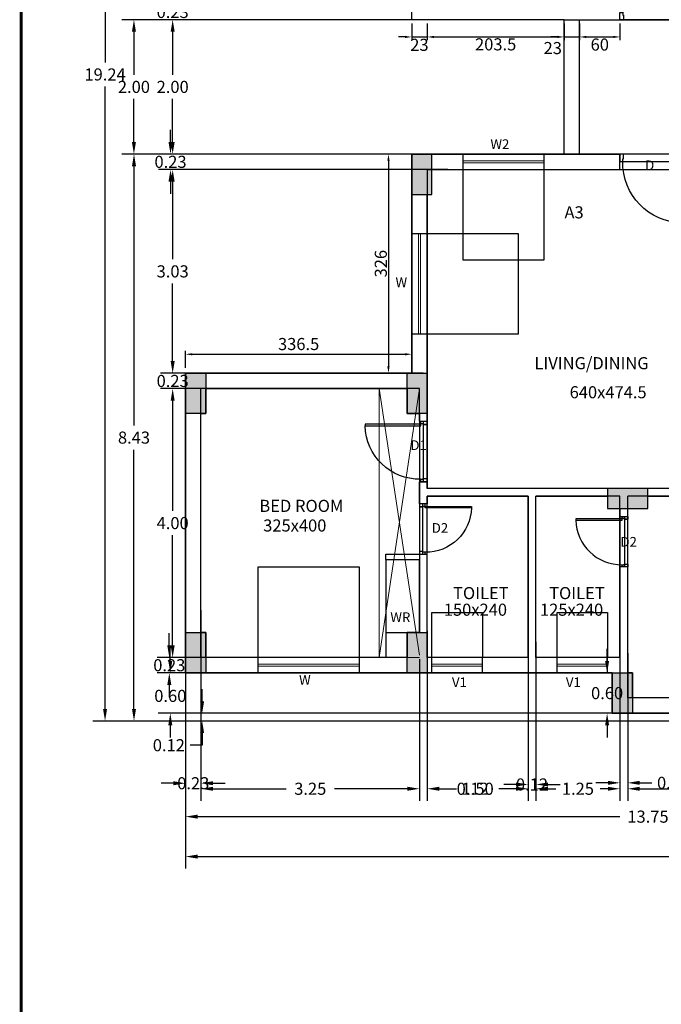
# Model space of a CAD drawing. Units: metres. Extents: x 21 to 365, y 17 to 509.
# Drawn here: x 48 to 57, y 112 to 127 of the extents above; entities that cross this region are included whole.
import ezdxf

# ---------------------------------------------------------------- set-up
doc = ezdxf.new("R2010")
doc.units = ezdxf.units.M
doc.header["$LTSCALE"] = 400
doc.header["$MEASUREMENT"] = 0
doc.header["$PDMODE"] = 1
doc.header["$PDSIZE"] = -5
doc.linetypes.add('HIDDEN', pattern=[0.375, 0.25, -0.125])
for name, color, linetype, lineweight in [('A-WIN', 4, 'Continuous', 5), ('LOFT', 253, 'HIDDEN', 20), ('win', 5, 'Continuous', 20)]:
    doc.layers.add(name, color=color, linetype=linetype, lineweight=lineweight)
for name, color, linetype in [('COL', 2, 'Continuous'), ('DOOR', 101, 'Continuous'), ('FLOOR01', 7, 'Continuous'), ('TEXT', 7, 'Continuous'), ('WALL', 7, 'Continuous')]:
    doc.layers.add(name, color=color, linetype=linetype)
doc.styles.add('D', font='TAHOMA.TTF', dxfattribs={"height": 500})
doc.dimstyles.get("Standard").update_dxf_attribs({"dimtxt": 0.18, "dimasz": 0.18, "dimexe": 0.18, "dimexo": 0.0625, "dimgap": 0.09, "dimtad": 0, "dimtih": 1, "dimtoh": 1, "dimzin": 0, "dimdsep": 46, "dimtxsty": 'Standard', "dimcen": 0.09, "dimadec": 0, "dimazin": 0, "dimtfac": 1, "dimtofl": 0, "dimtmove": 0, "dimatfit": 3, "dimfxl": 0, "dimtolj": 1, "dimtzin": 0, "dimarcsym": 0})

# ---------------------------------------------------------------- blocks, each defined once
blk = doc.blocks.new('D-1.0X2.1')
at = {"layer": 'DOOR'}
for p, q in [((48, 1027), (75, 1027)), ((48, 109), (48, 1027)), ((75, 1027), (75, 109)), ((0, 109), (0, 0)), ((41, 109), (0, 109)), ((41, 68), (41, 109)), ((55, 68), (41, 68)), ((75, 109), (48, 109)), ((55, 68), (55, 0)), ((55, 68), (55, 0)), ((55, 0), (55, 68)), ((945, 68), (945, 0)), ((945, 68), (945, 0)), ((959, 68), (945, 68)), ((945, 68), (945, 0)), ((1000, 109), (959, 109)), ((959, 109), (959, 68)), ((1000, 0), (1000, 109)), ((0, 0), (55, 0)), ((55, 0), (944, 0)), ((945, 0), (1000, 0))]:
    blk.add_line(p, q, dxfattribs=at)
at = {"layer": 'DOOR', "linetype": 'HIDDEN', "ltscale": 100, "extrusion": (0, 0, -1)}
blk.add_ellipse((55, 124), major_axis=(-828, 363), ratio=0.998432, start_param=1.179946, end_param=2.744429, dxfattribs=at)
at = {"layer": 'DOOR', "extrusion": (0, 0, -1)}
blk.add_ellipse((44, 111), major_axis=(-2.45, 2.45), ratio=1, start_param=0.785398, end_param=7.068583, dxfattribs=at)
blk = doc.blocks.new('A$C2DDE7267')
at = {"layer": 'COL'}
blk.add_hatch(color=1, dxfattribs=at).paths.add_polyline_path([(0, 0.3), (0, 0), (0.6, 0), (0.6, 0.3)])
for p, q in [((0, 0.3), (0, 0)), ((0.6, 0.3), (0, 0.3)), ((0.6, 0), (0.6, 0.3)), ((0, 0), (0.6, 0))]:
    blk.add_line(p, q, dxfattribs=at)
blk = doc.blocks.new('*D484')
at = {"layer": 'DEFPOINTS', "color": 0, "lineweight": 30, "transparency": 16777216}
for p in [(54.225, 126.896), (50.029, 126.666), (54.283, 126.666)]:
    blk.add_point(p, dxfattribs=at)
at = {"layer": 'TEXT', "color": 0, "lineweight": -2, "transparency": 16777216}
for p, q in [((50.029, 127.076), (50.029, 127.256)), ((54.163, 126.896), (49.849, 126.896)), ((54.22, 126.666), (49.849, 126.666)), ((50.029, 126.486), (50.029, 126.306))]:
    blk.add_line(p, q, dxfattribs=at)
at = {"layer": 'TEXT', "color": 0, "lineweight": 30, "transparency": 16777216}
for points in [[(49.999, 127.076), (50.059, 127.076), (50.029, 126.896)], [(49.999, 126.486), (50.059, 126.486), (50.029, 126.666)]]:
    blk.add_solid(points, dxfattribs=at)
at = {"layer": 'TEXT', "color": 0, "lineweight": -2, "transparency": 16777216, "insert": (50.029, 126.781), "char_height": 0.18, "attachment_point": 5}
blk.add_mtext('\\A1;0.23', dxfattribs=at)
blk = doc.blocks.new('*D485')
at = {"layer": 'DEFPOINTS', "color": 0, "lineweight": 30, "transparency": 16777216}
for p in [(54.067, 126.666), (50.029, 124.666), (54.304, 124.666)]:
    blk.add_point(p, dxfattribs=at)
at = {"layer": 'TEXT', "color": 0, "lineweight": -2, "transparency": 16777216}
for p, q in [((54.005, 126.666), (49.849, 126.666)), ((50.029, 126.486), (50.029, 125.846)), ((50.029, 124.846), (50.029, 125.486)), ((54.241, 124.666), (49.849, 124.666))]:
    blk.add_line(p, q, dxfattribs=at)
at = {"layer": 'TEXT', "color": 0, "lineweight": 30, "transparency": 16777216}
for points in [[(49.999, 126.486), (50.059, 126.486), (50.029, 126.666)], [(49.999, 124.846), (50.059, 124.846), (50.029, 124.666)]]:
    blk.add_solid(points, dxfattribs=at)
at = {"layer": 'TEXT', "color": 0, "lineweight": -2, "transparency": 16777216, "insert": (50.029, 125.666), "char_height": 0.18, "attachment_point": 5}
blk.add_mtext('\\A1;2.00', dxfattribs=at)
blk = doc.blocks.new('*D486')
at = {"layer": 'DEFPOINTS', "color": 0, "lineweight": 30, "transparency": 16777216}
for p in [(54.304, 124.666), (49.997, 124.436), (54.186, 124.436)]:
    blk.add_point(p, dxfattribs=at)
at = {"layer": 'TEXT', "color": 0, "lineweight": -2, "transparency": 16777216}
for p, q in [((49.997, 124.846), (49.997, 125.026)), ((54.241, 124.666), (49.817, 124.666)), ((54.123, 124.436), (49.817, 124.436)), ((49.997, 124.256), (49.997, 124.076))]:
    blk.add_line(p, q, dxfattribs=at)
at = {"layer": 'TEXT', "color": 0, "lineweight": 30, "transparency": 16777216}
for points in [[(49.967, 124.846), (50.027, 124.846), (49.997, 124.666)], [(49.967, 124.256), (50.027, 124.256), (49.997, 124.436)]]:
    blk.add_solid(points, dxfattribs=at)
at = {"layer": 'TEXT', "color": 0, "lineweight": -2, "transparency": 16777216, "insert": (49.997, 124.551), "char_height": 0.18, "attachment_point": 5}
blk.add_mtext('\\A1;0.23', dxfattribs=at)
blk = doc.blocks.new('*D488')
at = {"layer": 'DEFPOINTS', "color": 0, "lineweight": 30, "transparency": 16777216}
for p in [(54.283, 126.666), (49.453, 124.666), (54.304, 124.666)]:
    blk.add_point(p, dxfattribs=at)
at = {"layer": 'TEXT', "color": 0, "lineweight": -2, "transparency": 16777216}
for p, q in [((54.22, 126.666), (49.273, 126.666)), ((49.453, 126.486), (49.453, 125.846)), ((49.453, 124.846), (49.453, 125.486)), ((54.241, 124.666), (49.273, 124.666))]:
    blk.add_line(p, q, dxfattribs=at)
at = {"layer": 'TEXT', "color": 0, "lineweight": 30, "transparency": 16777216}
for points in [[(49.423, 126.486), (49.483, 126.486), (49.453, 126.666)], [(49.423, 124.846), (49.483, 124.846), (49.453, 124.666)]]:
    blk.add_solid(points, dxfattribs=at)
at = {"layer": 'TEXT', "color": 0, "lineweight": -2, "transparency": 16777216, "insert": (49.453, 125.666), "char_height": 0.18, "attachment_point": 5}
blk.add_mtext('\\A1;2.00', dxfattribs=at)
blk = doc.blocks.new('*D489')
at = {"layer": 'DEFPOINTS', "color": 0, "lineweight": 30, "transparency": 16777216}
for p in [(54.304, 124.666), (49.454, 116.231), (60.215, 116.231)]:
    blk.add_point(p, dxfattribs=at)
at = {"layer": 'TEXT', "color": 0, "lineweight": -2, "transparency": 16777216}
for p, q in [((54.241, 124.666), (49.274, 124.666)), ((49.454, 124.486), (49.454, 120.628)), ((49.454, 116.411), (49.454, 120.268)), ((60.152, 116.231), (49.274, 116.231))]:
    blk.add_line(p, q, dxfattribs=at)
at = {"layer": 'TEXT', "color": 0, "lineweight": 30, "transparency": 16777216}
for points in [[(49.424, 124.486), (49.484, 124.486), (49.454, 124.666)], [(49.424, 116.411), (49.484, 116.411), (49.454, 116.231)]]:
    blk.add_solid(points, dxfattribs=at)
at = {"layer": 'TEXT', "color": 0, "lineweight": -2, "transparency": 16777216, "insert": (49.454, 120.448), "char_height": 0.18, "attachment_point": 5}
blk.add_mtext('\\A1;8.43', dxfattribs=at)
blk = doc.blocks.new('*D490')
at = {"layer": 'DEFPOINTS', "color": 0, "lineweight": 30, "transparency": 16777216}
for p in [(49.024, 135.471), (53.244, 135.471), (60.215, 116.231)]:
    blk.add_point(p, dxfattribs=at)
at = {"layer": 'TEXT', "color": 0, "lineweight": -2, "transparency": 16777216}
for p, q in [((53.182, 135.471), (48.844, 135.471)), ((49.024, 135.291), (49.024, 126.031)), ((49.024, 116.411), (49.024, 125.671)), ((60.152, 116.231), (48.844, 116.231))]:
    blk.add_line(p, q, dxfattribs=at)
at = {"layer": 'TEXT', "color": 0, "lineweight": 30, "transparency": 16777216}
for points in [[(48.994, 135.291), (49.054, 135.291), (49.024, 135.471)], [(48.994, 116.411), (49.054, 116.411), (49.024, 116.231)]]:
    blk.add_solid(points, dxfattribs=at)
at = {"layer": 'TEXT', "color": 0, "lineweight": -2, "transparency": 16777216, "insert": (49.024, 125.851), "char_height": 0.18, "attachment_point": 5}
blk.add_mtext('\\A1;19.24', dxfattribs=at)
blk = doc.blocks.new('D2-0.75 X 2.1')
at = {"layer": 'DOOR'}
for p, q in [((36, 771), (56, 771)), ((36, 82), (36, 771)), ((56, 771), (56, 82)), ((0, 82), (0, 0)), ((31, 82), (0, 82)), ((0, 0), (41, 0)), ((31, 51), (31, 82)), ((41, 51), (31, 51)), ((56, 82), (36, 82)), ((41, 51), (41, 0)), ((41, 51), (41, 0)), ((41, 0), (41, 51)), ((709, 51), (709, 0)), ((709, 51), (709, 0)), ((719, 51), (709, 51)), ((709, 51), (709, 0)), ((709, 0), (750, 0)), ((750, 82), (719, 82)), ((719, 82), (719, 51)), ((750, 0), (750, 82))]:
    blk.add_line(p, q, dxfattribs=at)
at = {"layer": 'DOOR', "linetype": 'HIDDEN', "ltscale": 100, "extrusion": (0, 0, -1)}
blk.add_ellipse((42, 93), major_axis=(-621, 272), ratio=0.999533, start_param=1.179558, end_param=2.744834, dxfattribs=at)
at = {"layer": 'DOOR', "extrusion": (0, 0, -1)}
blk.add_ellipse((33, 83), major_axis=(-1.84, 1.84), ratio=1, start_param=0.785398, end_param=7.068583, dxfattribs=at)
blk = doc.blocks.new('A$C52B73FA0')
at = {"layer": 'COL'}
blk.add_hatch(color=1, dxfattribs=at).paths.add_polyline_path([(0, 300), (0, 0), (600, 0), (600, 300)])
blk.add_lwpolyline([(0, 300), (600, 300), (600, 0), (0, 0)], close=True, dxfattribs=at)
blk = doc.blocks.new('*D962')
at = {"layer": 'DEFPOINTS', "color": 0, "lineweight": 30, "transparency": 16777216}
for p in [(53.815, 124.436), (50.029, 121.406), (53.815, 121.406)]:
    blk.add_point(p, dxfattribs=at)
at = {"layer": 'TEXT', "color": 0, "lineweight": -2, "transparency": 16777216}
for p, q in [((53.752, 124.436), (49.849, 124.436)), ((50.029, 124.256), (50.029, 123.101)), ((50.029, 121.586), (50.029, 122.741)), ((53.752, 121.406), (49.849, 121.406))]:
    blk.add_line(p, q, dxfattribs=at)
at = {"layer": 'TEXT', "color": 0, "lineweight": 30, "transparency": 16777216}
for points in [[(49.999, 124.256), (50.059, 124.256), (50.029, 124.436)], [(49.999, 121.586), (50.059, 121.586), (50.029, 121.406)]]:
    blk.add_solid(points, dxfattribs=at)
at = {"layer": 'TEXT', "color": 0, "lineweight": -2, "transparency": 16777216, "insert": (50.029, 122.921), "char_height": 0.18, "attachment_point": 5}
blk.add_mtext('\\A1;3.03', dxfattribs=at)
blk = doc.blocks.new('*D566')
at = {"layer": 'DEFPOINTS', "color": 0, "lineweight": 30, "transparency": 16777216}
for p in [(50.029, 121.406), (50.615, 121.406), (50.615, 121.176)]:
    blk.add_point(p, dxfattribs=at)
at = {"layer": 'TEXT', "color": 0, "lineweight": -2, "transparency": 16777216}
for p, q in [((50.029, 121.586), (50.029, 121.766)), ((50.552, 121.406), (49.849, 121.406)), ((50.552, 121.176), (49.849, 121.176)), ((50.029, 120.996), (50.029, 120.816))]:
    blk.add_line(p, q, dxfattribs=at)
at = {"layer": 'TEXT', "color": 0, "lineweight": 30, "transparency": 16777216}
for points in [[(49.999, 121.586), (50.059, 121.586), (50.029, 121.406)], [(49.999, 120.996), (50.059, 120.996), (50.029, 121.176)]]:
    blk.add_solid(points, dxfattribs=at)
at = {"layer": 'TEXT', "color": 0, "lineweight": -2, "transparency": 16777216, "insert": (50.029, 121.291), "char_height": 0.18, "attachment_point": 5}
blk.add_mtext('\\A1;0.23', dxfattribs=at)
blk = doc.blocks.new('*D963')
at = {"layer": 'DEFPOINTS', "color": 0, "lineweight": 30, "transparency": 16777216}
for p in [(50.71, 121.176), (50.029, 117.176), (50.71, 117.176)]:
    blk.add_point(p, dxfattribs=at)
at = {"layer": 'TEXT', "color": 0, "lineweight": -2, "transparency": 16777216}
for p, q in [((50.648, 121.176), (49.849, 121.176)), ((50.029, 120.996), (50.029, 119.356)), ((50.029, 117.356), (50.029, 118.996)), ((50.648, 117.176), (49.849, 117.176))]:
    blk.add_line(p, q, dxfattribs=at)
at = {"layer": 'TEXT', "color": 0, "lineweight": 30, "transparency": 16777216}
for points in [[(49.999, 120.996), (50.059, 120.996), (50.029, 121.176)], [(49.999, 117.356), (50.059, 117.356), (50.029, 117.176)]]:
    blk.add_solid(points, dxfattribs=at)
at = {"layer": 'TEXT', "color": 0, "lineweight": -2, "transparency": 16777216, "insert": (50.029, 119.176), "char_height": 0.18, "attachment_point": 5}
blk.add_mtext('\\A1;4.00', dxfattribs=at)
blk = doc.blocks.new('*D964')
at = {"layer": 'DEFPOINTS', "color": 0, "lineweight": 30, "transparency": 16777216}
for p in [(50.574, 117.176), (49.979, 116.946), (50.574, 116.946)]:
    blk.add_point(p, dxfattribs=at)
at = {"layer": 'TEXT', "color": 0, "lineweight": -2, "transparency": 16777216}
for p, q in [((49.979, 117.356), (49.979, 117.536)), ((50.512, 117.176), (49.799, 117.176)), ((50.512, 116.946), (49.799, 116.946)), ((49.979, 116.766), (49.979, 116.586))]:
    blk.add_line(p, q, dxfattribs=at)
at = {"layer": 'TEXT', "color": 0, "lineweight": 30, "transparency": 16777216}
for points in [[(49.949, 117.356), (50.009, 117.356), (49.979, 117.176)], [(49.949, 116.766), (50.009, 116.766), (49.979, 116.946)]]:
    blk.add_solid(points, dxfattribs=at)
at = {"layer": 'TEXT', "color": 0, "lineweight": -2, "transparency": 16777216, "insert": (49.979, 117.061), "char_height": 0.18, "attachment_point": 5}
blk.add_mtext('\\A1;0.23', dxfattribs=at)
blk = doc.blocks.new('*D966')
at = {"layer": 'DEFPOINTS', "color": 0, "lineweight": 30, "transparency": 16777216}
for p in [(56.795, 117.01), (60.33, 117.01), (56.795, 115.223)]:
    blk.add_point(p, dxfattribs=at)
at = {"layer": 'TEXT', "color": 0, "lineweight": -2, "transparency": 16777216}
for p, q in [((56.795, 116.948), (56.795, 115.043)), ((60.33, 116.948), (60.33, 115.043)), ((56.975, 115.223), (58.202, 115.223)), ((60.15, 115.223), (58.922, 115.223))]:
    blk.add_line(p, q, dxfattribs=at)
at = {"layer": 'TEXT', "color": 0, "lineweight": 30, "transparency": 16777216}
for points in [[(56.975, 115.253), (56.975, 115.193), (56.795, 115.223)], [(60.15, 115.253), (60.15, 115.193), (60.33, 115.223)]]:
    blk.add_solid(points, dxfattribs=at)
at = {"layer": 'TEXT', "color": 0, "lineweight": -2, "transparency": 16777216, "insert": (58.562, 115.223), "char_height": 0.18, "attachment_point": 5}
blk.add_mtext('\\A1;3.54', dxfattribs=at)
blk = doc.blocks.new('*D967')
at = {"layer": 'DEFPOINTS', "color": 0, "lineweight": 30, "transparency": 16777216}
for p in [(55.43, 117.472), (56.68, 117.472), (56.68, 115.223)]:
    blk.add_point(p, dxfattribs=at)
at = {"layer": 'TEXT', "color": 0, "lineweight": -2, "transparency": 16777216}
for p, q in [((55.43, 117.41), (55.43, 115.043)), ((56.68, 117.41), (56.68, 115.043)), ((55.61, 115.223), (55.725, 115.223)), ((56.5, 115.223), (56.385, 115.223))]:
    blk.add_line(p, q, dxfattribs=at)
at = {"layer": 'TEXT', "color": 0, "lineweight": 30, "transparency": 16777216}
for points in [[(55.61, 115.253), (55.61, 115.193), (55.43, 115.223)], [(56.5, 115.253), (56.5, 115.193), (56.68, 115.223)]]:
    blk.add_solid(points, dxfattribs=at)
at = {"layer": 'TEXT', "color": 0, "lineweight": -2, "transparency": 16777216, "insert": (56.055, 115.223), "char_height": 0.18, "attachment_point": 5}
blk.add_mtext('\\A1;1.25', dxfattribs=at)
blk = doc.blocks.new('*D968')
at = {"layer": 'DEFPOINTS', "color": 0, "lineweight": 30, "transparency": 16777216}
for p in [(56.68, 117.3), (56.795, 117.3), (56.795, 115.311)]:
    blk.add_point(p, dxfattribs=at)
at = {"layer": 'TEXT', "color": 0, "lineweight": -2, "transparency": 16777216}
for p, q in [((56.68, 117.238), (56.68, 115.131)), ((56.795, 117.238), (56.795, 115.131)), ((56.5, 115.311), (56.32, 115.311)), ((56.975, 115.311), (57.155, 115.311))]:
    blk.add_line(p, q, dxfattribs=at)
at = {"layer": 'TEXT', "color": 0, "lineweight": 30, "transparency": 16777216}
for points in [[(56.5, 115.341), (56.5, 115.281), (56.68, 115.311)], [(56.975, 115.341), (56.975, 115.281), (56.795, 115.311)]]:
    blk.add_solid(points, dxfattribs=at)
at = {"layer": 'TEXT', "color": 0, "lineweight": -2, "transparency": 16777216, "insert": (57.47, 115.311), "char_height": 0.18, "attachment_point": 5}
blk.add_mtext('\\A1;0.12', dxfattribs=at)
blk = doc.blocks.new('*D969')
at = {"layer": 'DEFPOINTS', "color": 0, "lineweight": 30, "transparency": 16777216}
for p in [(55.315, 117.176), (55.43, 117.176), (55.315, 115.287)]:
    blk.add_point(p, dxfattribs=at)
at = {"layer": 'TEXT', "color": 0, "lineweight": -2, "transparency": 16777216}
for p, q in [((55.315, 117.113), (55.315, 115.107)), ((55.43, 117.113), (55.43, 115.107)), ((55.135, 115.287), (54.955, 115.287)), ((55.61, 115.287), (55.79, 115.287))]:
    blk.add_line(p, q, dxfattribs=at)
at = {"layer": 'TEXT', "color": 0, "lineweight": 30, "transparency": 16777216}
for points in [[(55.135, 115.317), (55.135, 115.257), (55.315, 115.287)], [(55.61, 115.317), (55.61, 115.257), (55.43, 115.287)]]:
    blk.add_solid(points, dxfattribs=at)
at = {"layer": 'TEXT', "color": 0, "lineweight": -2, "transparency": 16777216, "insert": (55.372, 115.287), "char_height": 0.18, "attachment_point": 5}
blk.add_mtext('\\A1;0.12', dxfattribs=at)
blk = doc.blocks.new('*D970')
at = {"layer": 'DEFPOINTS', "color": 0, "lineweight": 30, "transparency": 16777216}
for p in [(53.815, 117.546), (55.315, 117.409), (53.815, 115.223)]:
    blk.add_point(p, dxfattribs=at)
at = {"layer": 'TEXT', "color": 0, "lineweight": -2, "transparency": 16777216}
for p, q in [((53.815, 117.483), (53.815, 115.043)), ((55.315, 117.346), (55.315, 115.043)), ((53.995, 115.223), (54.25, 115.223)), ((55.135, 115.223), (54.88, 115.223))]:
    blk.add_line(p, q, dxfattribs=at)
at = {"layer": 'TEXT', "color": 0, "lineweight": 30, "transparency": 16777216}
for points in [[(53.995, 115.253), (53.995, 115.193), (53.815, 115.223)], [(55.135, 115.253), (55.135, 115.193), (55.315, 115.223)]]:
    blk.add_solid(points, dxfattribs=at)
at = {"layer": 'TEXT', "color": 0, "lineweight": -2, "transparency": 16777216, "insert": (54.565, 115.223), "char_height": 0.18, "attachment_point": 5}
blk.add_mtext('\\A1;1.50', dxfattribs=at)
blk = doc.blocks.new('*D567')
at = {"layer": 'DEFPOINTS', "color": 0, "lineweight": 30, "transparency": 16777216}
for p in [(53.815, 117.638), (53.7, 117.198), (53.815, 115.223)]:
    blk.add_point(p, dxfattribs=at)
at = {"layer": 'TEXT', "color": 0, "lineweight": -2, "transparency": 16777216}
for p, q in [((53.815, 117.575), (53.815, 115.043)), ((53.7, 117.136), (53.7, 115.043)), ((53.52, 115.223), (53.34, 115.223)), ((53.995, 115.223), (54.175, 115.223))]:
    blk.add_line(p, q, dxfattribs=at)
at = {"layer": 'TEXT', "color": 0, "lineweight": 30, "transparency": 16777216}
for points in [[(53.52, 115.253), (53.52, 115.193), (53.7, 115.223)], [(53.995, 115.253), (53.995, 115.193), (53.815, 115.223)]]:
    blk.add_solid(points, dxfattribs=at)
at = {"layer": 'TEXT', "color": 0, "lineweight": -2, "transparency": 16777216, "insert": (54.49, 115.223), "char_height": 0.18, "attachment_point": 5}
blk.add_mtext('\\A1;0.12', dxfattribs=at)
blk = doc.blocks.new('*D568')
at = {"layer": 'DEFPOINTS', "color": 0, "lineweight": 30, "transparency": 16777216}
for p in [(50.45, 117.943), (53.7, 117.213), (50.45, 115.223)]:
    blk.add_point(p, dxfattribs=at)
at = {"layer": 'TEXT', "color": 0, "lineweight": -2, "transparency": 16777216}
for p, q in [((50.45, 117.881), (50.45, 115.043)), ((53.7, 117.151), (53.7, 115.043)), ((50.63, 115.223), (51.715, 115.223)), ((53.52, 115.223), (52.435, 115.223))]:
    blk.add_line(p, q, dxfattribs=at)
at = {"layer": 'TEXT', "color": 0, "lineweight": 30, "transparency": 16777216}
for points in [[(50.63, 115.253), (50.63, 115.193), (50.45, 115.223)], [(53.52, 115.253), (53.52, 115.193), (53.7, 115.223)]]:
    blk.add_solid(points, dxfattribs=at)
at = {"layer": 'TEXT', "color": 0, "lineweight": -2, "transparency": 16777216, "insert": (52.075, 115.223), "char_height": 0.18, "attachment_point": 5}
blk.add_mtext('\\A1;3.25', dxfattribs=at)
blk = doc.blocks.new('*D971')
at = {"layer": 'DEFPOINTS', "color": 0, "lineweight": 30, "transparency": 16777216}
for p in [(50.22, 117.696), (50.45, 117.696), (50.45, 115.305)]:
    blk.add_point(p, dxfattribs=at)
at = {"layer": 'TEXT', "color": 0, "lineweight": -2, "transparency": 16777216}
for p, q in [((50.22, 117.633), (50.22, 115.125)), ((50.45, 117.633), (50.45, 115.125)), ((50.04, 115.305), (49.86, 115.305)), ((50.63, 115.305), (50.81, 115.305))]:
    blk.add_line(p, q, dxfattribs=at)
at = {"layer": 'TEXT', "color": 0, "lineweight": 30, "transparency": 16777216}
for points in [[(50.04, 115.335), (50.04, 115.275), (50.22, 115.305)], [(50.63, 115.335), (50.63, 115.275), (50.45, 115.305)]]:
    blk.add_solid(points, dxfattribs=at)
at = {"layer": 'TEXT', "color": 0, "lineweight": -2, "transparency": 16777216, "insert": (50.335, 115.305), "char_height": 0.18, "attachment_point": 5}
blk.add_mtext('\\A1;0.23', dxfattribs=at)
blk = doc.blocks.new('D1- 0.9 X 2.1')
at = {"layer": 'DOOR'}
for p, q in [((37, 61), (37, 98)), ((49, 61), (37, 61)), ((49, 61), (49, 0)), ((49, 61), (49, 0)), ((49, 0), (851, 0)), ((851, 61), (851, 0)), ((851, 61), (851, 0))]:
    blk.add_line(p, q, dxfattribs=at)
blk.add_lwpolyline([(68, 925), (68, 98), (43, 98), (43, 925)], close=True, dxfattribs=at)
for points in [[(37, 98), (0, 98), (0, 0), (49, 0), (49, 61)], [(851, 61), (851, 0), (900, 0), (900, 98), (863, 98)], [(863, 98), (863, 61), (851, 61)]]:
    blk.add_lwpolyline(points, dxfattribs=at)
blk.add_circle((39, 100), 3.12, dxfattribs=at)
at = {"layer": 'DOOR', "linetype": 'HIDDEN', "ltscale": 100}
blk.add_arc((50, 112), 813, 359.0595, 88.7626, dxfattribs=at)
blk = doc.blocks.new('*D569')
at = {"layer": 'DEFPOINTS', "color": 0, "lineweight": 30, "transparency": 16777216}
for p in [(56.565, 116.946), (49.994, 116.346), (56.565, 116.346)]:
    blk.add_point(p, dxfattribs=at)
at = {"layer": 'TEXT', "color": 0, "lineweight": -2, "transparency": 16777216}
for p, q in [((49.994, 117.126), (49.994, 117.306)), ((56.502, 116.946), (49.814, 116.946)), ((56.502, 116.346), (49.814, 116.346)), ((49.994, 116.166), (49.994, 115.986))]:
    blk.add_line(p, q, dxfattribs=at)
at = {"layer": 'TEXT', "color": 0, "lineweight": 30, "transparency": 16777216}
for points in [[(49.964, 117.126), (50.024, 117.126), (49.994, 116.946)], [(49.964, 116.166), (50.024, 116.166), (49.994, 116.346)]]:
    blk.add_solid(points, dxfattribs=at)
at = {"layer": 'TEXT', "color": 0, "lineweight": -2, "transparency": 16777216, "insert": (49.994, 116.605), "char_height": 0.18, "attachment_point": 5}
blk.add_mtext('\\A1;0.60', dxfattribs=at)
blk = doc.blocks.new('*D575')
at = {"layer": 'DEFPOINTS', "color": 0, "lineweight": 30, "transparency": 16777216}
for p in [(50.22, 117.696), (63.975, 117.521), (50.22, 114.808)]:
    blk.add_point(p, dxfattribs=at)
at = {"layer": 'TEXT', "color": 0, "lineweight": -2, "transparency": 16777216}
for p, q in [((50.22, 117.633), (50.22, 114.628)), ((63.975, 117.458), (63.975, 114.628)), ((50.4, 114.808), (56.677, 114.808)), ((63.795, 114.808), (57.517, 114.808))]:
    blk.add_line(p, q, dxfattribs=at)
at = {"layer": 'TEXT', "color": 0, "lineweight": 30, "transparency": 16777216}
for points in [[(50.4, 114.838), (50.4, 114.778), (50.22, 114.808)], [(63.795, 114.838), (63.795, 114.778), (63.975, 114.808)]]:
    blk.add_solid(points, dxfattribs=at)
at = {"layer": 'TEXT', "color": 0, "lineweight": -2, "transparency": 16777216, "insert": (57.097, 114.808), "char_height": 0.18, "attachment_point": 5}
blk.add_mtext('\\A1;13.75', dxfattribs=at)
blk = doc.blocks.new('*D978')
at = {"layer": 'DEFPOINTS', "color": 0, "lineweight": 30, "transparency": 16777216}
for p in [(50.22, 119.404), (129.515, 119.404), (129.515, 114.214)]:
    blk.add_point(p, dxfattribs=at)
at = {"layer": 'TEXT', "color": 0, "lineweight": -2, "transparency": 16777216}
for p, q in [((50.22, 119.342), (50.22, 114.034)), ((129.515, 119.342), (129.515, 114.034)), ((50.4, 114.214), (89.432, 114.214)), ((129.335, 114.214), (90.302, 114.214))]:
    blk.add_line(p, q, dxfattribs=at)
at = {"layer": 'TEXT', "color": 0, "lineweight": 30, "transparency": 16777216}
for points in [[(50.4, 114.244), (50.4, 114.184), (50.22, 114.214)], [(129.335, 114.244), (129.335, 114.184), (129.515, 114.214)]]:
    blk.add_solid(points, dxfattribs=at)
at = {"layer": 'TEXT', "color": 0, "lineweight": -2, "transparency": 16777216, "insert": (89.867, 114.214), "char_height": 0.18, "attachment_point": 5}
blk.add_mtext('\\A1;79.30', dxfattribs=at)
blk = doc.blocks.new('*D764')
at = {"color": 0, "lineweight": -2, "transparency": 16777216}
for p, q in [((50.467, 116.526), (50.467, 116.706)), ((60.152, 116.346), (50.287, 116.346)), ((60.152, 116.231), (50.287, 116.231)), ((50.467, 116.051), (50.467, 115.871)), ((50.467, 115.871), (50.287, 115.871))]:
    blk.add_line(p, q, dxfattribs=at)
at = {"color": 0, "lineweight": 30, "transparency": 16777216}
for points in [[(50.437, 116.526), (50.497, 116.526), (50.467, 116.346)], [(50.437, 116.051), (50.497, 116.051), (50.467, 116.231)]]:
    blk.add_solid(points, dxfattribs=at)
at = {"layer": 'DEFPOINTS', "color": 0, "lineweight": 30, "transparency": 16777216}
for p in [(50.467, 116.346), (60.215, 116.346), (60.215, 116.231)]:
    blk.add_point(p, dxfattribs=at)
at = {"color": 0, "lineweight": -2, "transparency": 16777216, "insert": (49.972, 115.871), "char_height": 0.18, "attachment_point": 5}
blk.add_mtext('\\A1;0.12', dxfattribs=at)
blk = doc.blocks.new('*D767')
at = {"color": 0, "lineweight": -2, "transparency": 16777216}
for p, q in [((56.489, 117.126), (56.489, 117.306)), ((56.502, 116.946), (56.309, 116.946)), ((56.502, 116.346), (56.309, 116.346)), ((56.489, 116.166), (56.489, 115.986))]:
    blk.add_line(p, q, dxfattribs=at)
at = {"color": 0, "lineweight": 30, "transparency": 16777216}
for points in [[(56.459, 117.126), (56.519, 117.126), (56.489, 116.946)], [(56.459, 116.166), (56.519, 116.166), (56.489, 116.346)]]:
    blk.add_solid(points, dxfattribs=at)
at = {"layer": 'DEFPOINTS', "color": 0, "lineweight": 30, "transparency": 16777216}
for p in [(56.489, 116.946), (56.565, 116.946), (56.565, 116.346)]:
    blk.add_point(p, dxfattribs=at)
at = {"color": 0, "lineweight": -2, "transparency": 16777216, "insert": (56.489, 116.646), "char_height": 0.18, "attachment_point": 5}
blk.add_mtext('\\A1;0.60', dxfattribs=at)

msp = doc.modelspace()

# ---------------------------------------------------------------- linework, layer by layer
at = {"const_width": 0.0431}
msp.add_lwpolyline([(140.278, 83.687), (47.776, 83.687), (47.776, 138.691), (140.278, 138.691)], close=True, dxfattribs=at)
at = {"layer": 'A-WIN', "color": 1, "lineweight": -2}
for p, q in [((50.22, 121.488), (50.22, 121.738)), ((50.32, 121.688), (53.485, 121.688)), ((53.585, 121.488), (53.585, 121.738))]:
    msp.add_line(p, q, dxfattribs=at)
at = {"layer": 'A-WIN', "lineweight": -2}
for p, q in [((53.7, 120.691), (53.815, 120.691)), ((53.885, 117.176), (53.815, 117.176))]:
    msp.add_line(p, q, dxfattribs=at)
at = {"layer": 'A-WIN', "color": 1, "lineweight": -2}
for points in [[(50.32, 121.704), (50.32, 121.671), (50.22, 121.688)], [(53.485, 121.704), (53.485, 121.671), (53.585, 121.688)]]:
    msp.add_solid(points, dxfattribs=at)
at = {"layer": 'COL', "color": 1, "lineweight": -2}
for p, q in [((53.585, 126.609), (53.585, 126.359)), ((53.815, 126.609), (53.815, 126.359)), ((53.815, 126.609), (53.815, 126.359)), ((55.85, 126.609), (55.85, 126.359)), ((55.85, 126.609), (55.85, 126.359)), ((56.08, 126.609), (56.08, 126.359)), ((56.08, 126.609), (56.08, 126.359)), ((56.68, 126.609), (56.68, 126.359)), ((53.485, 126.409), (53.385, 126.409)), ((53.585, 126.409), (53.815, 126.409)), ((53.915, 126.409), (54.015, 126.409)), ((53.915, 126.409), (55.75, 126.409)), ((55.75, 126.409), (55.65, 126.409)), ((55.85, 126.409), (56.08, 126.409)), ((56.18, 126.409), (56.28, 126.409)), ((56.18, 126.409), (56.58, 126.409))]:
    msp.add_line(p, q, dxfattribs=at)
for points in [[(53.485, 126.426), (53.485, 126.393), (53.585, 126.409)], [(53.915, 126.426), (53.915, 126.393), (53.815, 126.409)], [(53.915, 126.426), (53.915, 126.393), (53.815, 126.409)], [(55.75, 126.426), (55.75, 126.393), (55.85, 126.409)], [(55.75, 126.426), (55.75, 126.393), (55.85, 126.409)], [(56.18, 126.426), (56.18, 126.393), (56.08, 126.409)], [(56.18, 126.426), (56.18, 126.393), (56.08, 126.409)], [(56.58, 126.426), (56.58, 126.393), (56.68, 126.409)]]:
    msp.add_solid(points, dxfattribs=at)
at = {"layer": 'DOOR'}
for p, q in [((53.815, 118.711), (53.815, 119.461)), ((56.68, 118.526), (56.68, 119.276)), ((53.2, 118.636), (53.2, 117.546))]:
    msp.add_line(p, q, dxfattribs=at)
at = {"layer": 'FLOOR01', "color": 84, "lineweight": 30}
msp.add_line((57.68, 124.551), (56.68, 124.551), dxfattribs=at)
at = {"layer": 'FLOOR01', "color": 22, "lineweight": 30}
msp.add_line((53.757, 119.791), (53.757, 120.691), dxfattribs=at)
at = {"layer": 'FLOOR01', "color": 82, "lineweight": 30}
for p, q in [((53.748, 118.711), (53.748, 119.461)), ((56.754, 118.526), (56.754, 119.276))]:
    msp.add_line(p, q, dxfattribs=at)
at = {"layer": 'FLOOR01', "color": 181, "lineweight": 30}
msp.add_lwpolyline([(60.215, 116.346), (56.565, 116.346), (56.565, 116.946), (50.22, 116.946), (50.22, 121.406), (53.585, 121.406), (53.585, 124.666), (55.85, 124.666), (55.85, 126.666), (53.585, 126.666), (53.585, 130.396), (51.97, 130.396), (51.97, 135.471), (56.43, 135.471), (56.43, 134.621), (57.7, 134.621)], dxfattribs=at)
at = {"layer": 'FLOOR01', "color": 31, "lineweight": 30}
msp.add_lwpolyline([(55.85, 126.666), (112.62, 126.666), (112.62, 124.666), (55.85, 124.666)], close=True, dxfattribs=at)
at = {"layer": 'FLOOR01', "color": 230, "lineweight": 30}
msp.add_lwpolyline([(56.68, 124.666), (55.85, 124.666), (53.585, 124.666), (53.585, 121.406), (50.22, 121.406), (50.22, 116.946), (56.565, 116.946), (56.565, 116.455), (56.565, 116.346), (60.215, 116.346), (60.215, 116.231), (63.86, 116.231), (63.86, 120.706), (63.86, 120.936), (62.359, 120.936), (62.36, 124.666)], close=True, dxfattribs=at)
at = {"layer": 'FLOOR01', "color": 23, "lineweight": 30}
for points in [[(53.885, 124.436), (57.795, 124.436), (57.795, 122.321), (60.215, 122.321), (60.215, 120.706), (60.215, 119.691), (53.815, 119.691), (53.815, 124.066), (53.885, 124.066)], [(50.52, 121.176), (53.515, 121.176), (53.515, 120.806), (53.7, 120.806), (53.7, 117.546), (53.515, 117.546), (53.515, 117.176), (50.52, 117.176), (50.52, 117.546), (50.45, 117.546), (50.45, 120.806), (50.52, 120.806)], [(57.095, 119.576), (60.215, 119.576), (60.215, 119.091), (60.33, 119.091), (60.33, 116.831), (59.83, 116.831), (59.83, 116.576), (56.865, 116.576), (56.865, 116.946), (56.795, 116.948), (56.795, 119.391), (57.095, 119.391)]]:
    msp.add_lwpolyline(points, close=True, dxfattribs=at)
at = {"layer": 'FLOOR01', "color": 103, "lineweight": 30}
for points in [[(54.35, 124.436), (55.55, 124.436), (55.55, 123.086), (54.35, 123.086)], [(53.815, 121.986), (53.815, 123.486), (55.165, 123.486), (55.165, 121.986)], [(51.302, 117.176), (51.302, 118.526), (52.802, 118.526), (52.802, 117.176)]]:
    msp.add_lwpolyline(points, close=True, dxfattribs=at)
at = {"layer": 'FLOOR01', "color": 81, "lineweight": 30}
for points in [[(53.815, 119.576), (55.315, 119.576), (55.315, 117.176), (53.815, 117.176)], [(55.43, 119.576), (56.495, 119.576), (56.495, 119.391), (56.68, 119.391), (56.68, 117.176), (55.43, 117.176)]]:
    msp.add_lwpolyline(points, close=True, dxfattribs=at)
at = {"layer": 'FLOOR01', "color": 102, "lineweight": 30}
for points in [[(54.634, 117.176), (53.885, 117.176), (53.885, 117.846), (54.634, 117.846)], [(56.494, 117.176), (55.745, 117.176), (55.745, 117.846), (56.494, 117.846)]]:
    msp.add_lwpolyline(points, close=True, dxfattribs=at)
at = {"layer": 'LOFT', "color": 1, "linetype": 'HIDDEN'}
for p, q in [((53.1, 121.176), (53.1, 117.176)), ((53.7, 121.176), (53.1, 117.176)), ((53.1, 121.176), (53.7, 117.213)), ((53.1, 121.176), (53.7, 121.176)), ((53.7, 118.636), (53.7, 120.806)), ((53.7, 117.176), (53.1, 117.176))]:
    msp.add_line(p, q, dxfattribs=at)
at = {"layer": 'TEXT', "color": 1, "lineweight": -2}
for p, q in [((53.438, 124.666), (53.188, 124.666)), ((53.238, 124.566), (53.238, 121.506)), ((53.438, 121.406), (53.188, 121.406))]:
    msp.add_line(p, q, dxfattribs=at)
for points in [[(53.221, 124.566), (53.255, 124.566), (53.238, 124.666)], [(53.221, 121.506), (53.255, 121.506), (53.238, 121.406)]]:
    msp.add_solid(points, dxfattribs=at)
at = {"layer": 'WALL', "color": 1, "lineweight": -2}
for p, q in [((55.85, 124.666), (55.85, 126.666)), ((56.08, 124.666), (56.08, 126.666))]:
    msp.add_line(p, q, dxfattribs=at)
at = {"layer": 'WALL'}
for p, q in [((53.885, 124.666), (56.68, 124.666)), ((55.55, 124.666), (55.55, 124.436)), ((53.585, 124.436), (53.585, 121.406)), ((53.815, 124.436), (56.68, 124.436)), ((53.815, 124.436), (53.815, 120.691)), ((53.585, 121.406), (50.22, 121.406)), ((50.22, 121.406), (50.22, 116.946)), ((50.45, 117.176), (50.45, 121.176)), ((53.7, 121.176), (50.45, 121.176)), ((53.815, 119.791), (53.815, 119.691)), ((59.315, 119.691), (53.815, 119.691)), ((55.315, 119.576), (53.815, 119.576)), ((53.815, 119.576), (53.815, 119.461)), ((56.68, 119.576), (55.43, 119.576)), ((59.13, 119.576), (56.795, 119.576)), ((53.815, 119.461), (53.7, 119.461)), ((53.2, 118.636), (53.2, 118.711)), ((53.2, 117.546), (53.2, 117.176)), ((53.2, 117.176), (50.45, 117.176)), ((53.885, 116.946), (53.885, 117.176)), ((54.635, 116.946), (54.635, 117.176)), ((55.315, 117.176), (54.635, 117.176)), ((56.68, 117.176), (55.43, 117.176)), ((55.745, 116.946), (55.745, 117.176)), ((56.495, 116.946), (56.495, 117.176)), ((53.885, 116.946), (50.22, 116.946)), ((56.565, 116.946), (54.635, 116.946))]:
    msp.add_line(p, q, dxfattribs=at)
at = {"layer": 'WALL', "color": 0}
for p, q in [((54.35, 124.436), (54.35, 124.666)), ((56.68, 124.436), (56.68, 124.666)), ((53.7, 120.691), (53.7, 121.176)), ((53.7, 119.461), (53.7, 119.791)), ((53.7, 119.791), (53.815, 119.791)), ((55.315, 117.176), (55.315, 119.576)), ((55.43, 117.176), (55.43, 119.576)), ((56.68, 119.276), (56.68, 119.576)), ((56.795, 119.276), (56.795, 119.576)), ((53.2, 118.711), (53.7, 118.711)), ((53.815, 117.176), (53.815, 118.711)), ((53.2, 118.636), (53.7, 118.636)), ((53.7, 117.546), (53.7, 118.636)), ((56.68, 117.176), (56.68, 118.526)), ((56.795, 116.576), (56.795, 118.526)), ((53.2, 117.546), (53.515, 117.546)), ((56.565, 116.346), (56.565, 116.946)), ((57.4, 116.576), (56.795, 116.576)), ((57.4, 116.346), (56.565, 116.346))]:
    msp.add_line(p, q, dxfattribs=at)
at = {"layer": 'WALL', "lineweight": -2}
for p, q in [((53.585, 123.486), (53.815, 123.486)), ((53.815, 121.986), (53.585, 121.986)), ((56.495, 119.391), (57.095, 119.391)), ((56.68, 119.276), (56.795, 119.276)), ((53.7, 118.711), (53.815, 118.711)), ((56.795, 118.526), (56.68, 118.526)), ((51.302, 116.946), (51.302, 117.176)), ((52.802, 117.176), (52.802, 116.946)), ((53.885, 116.946), (53.885, 117.176)), ((56.495, 116.946), (56.495, 117.176))]:
    msp.add_line(p, q, dxfattribs=at)
at = {"layer": 'win'}
for p, q in [((55.55, 124.666), (54.35, 124.666)), ((55.55, 124.566), (54.35, 124.566)), ((55.55, 124.536), (54.35, 124.536)), ((55.55, 124.436), (54.35, 124.436)), ((53.585, 123.486), (53.585, 121.986)), ((53.685, 123.486), (53.685, 121.986)), ((53.715, 123.486), (53.715, 121.986)), ((53.815, 123.486), (53.815, 121.986)), ((51.302, 117.176), (52.802, 117.176)), ((51.302, 117.076), (52.802, 117.076)), ((54.635, 117.176), (53.885, 117.176)), ((54.635, 117.076), (53.885, 117.076)), ((55.745, 117.176), (56.495, 117.176)), ((55.745, 117.076), (56.495, 117.076)), ((51.302, 117.046), (52.802, 117.046)), ((51.302, 116.946), (52.802, 116.946)), ((54.635, 117.046), (53.885, 117.046)), ((54.635, 116.946), (53.885, 116.946)), ((55.745, 117.046), (56.495, 117.046)), ((55.745, 116.946), (56.495, 116.946))]:
    msp.add_line(p, q, dxfattribs=at)

# ---------------------------------------------------------------- block references
at = {"layer": 'COL', "rotation": 90}
msp.add_blockref('A$C2DDE7267', (53.884, 124.066), dxfattribs=at)
at = {"layer": 'COL', "xscale": -1, "rotation": 270}
for p in [(50.22, 120.806), (53.515, 120.806), (50.22, 116.946), (53.515, 116.946), (56.565, 116.346)]:
    msp.add_blockref('A$C2DDE7267', p, dxfattribs=at)
at = {"layer": 'COL', "lineweight": -2, "xscale": -0.001, "yscale": 0.001, "zscale": 0.001}
msp.add_blockref('A$C52B73FA0', (57.095, 119.391), dxfattribs=at)
at = {"layer": 'DOOR', "xscale": -0.001, "yscale": 0.001, "zscale": 0.001}
msp.add_blockref('D-1.0X2.1', (57.68, 126.666), dxfattribs=at)
at = {"layer": 'DOOR', "xscale": 0.001, "yscale": 0.001, "zscale": 0.001, "rotation": 180}
msp.add_blockref('D-1.0X2.1', (57.68, 124.666), dxfattribs=at)
at = {"layer": 'DOOR', "color": 2, "yscale": 0.001, "zscale": 0.001}
for name, p, xscale, rotation in [('D1- 0.9 X 2.1', (53.815, 120.691), -0.001, 90), ('D2-0.75 X 2.1', (53.7, 119.461), 0.001, 270), ('D2-0.75 X 2.1', (56.795, 119.276), -0.001, 90)]:
    msp.add_blockref(name, p, dxfattribs=dict(at, xscale=xscale, rotation=rotation))

# ---------------------------------------------------------------- texts
at = {"layer": 'FLOOR01', "color": 230, "lineweight": 30, "style": 'D'}
msp.add_text('A3', height=0.18, dxfattribs=at).set_placement((55.855, 123.709, -12.093))
at = {"layer": 'TEXT', "style": 'D'}
for s, height, p in [('W2', 0.144, (54.754, 124.742)), ('D', 0.144, (57.055, 124.428)), ('W', 0.144, (53.343, 122.686)), ('LIVING/DINING', 0.18, (55.409, 121.465)), ('640x474.5', 0.18, (55.932, 121.033)), ('D1', 0.144, (53.565, 120.263)), ('BED ROOM', 0.18, (51.318, 119.342)), ('325x400', 0.18, (51.375, 119.05)), ('D2', 0.144, (53.882, 119.031)), ('D2', 0.144, (56.688, 118.825)), ('TOILET', 0.18, (54.198, 118.044)), ('TOILET', 0.18, (55.627, 118.044)), ('150x240', 0.18, (54.061, 117.797)), ('125x240', 0.18, (55.491, 117.797)), ('WR', 0.144, (53.266, 117.703)), ('W', 0.144, (51.909, 116.77)), ('V1', 0.144, (54.182, 116.735)), ('V1', 0.144, (55.876, 116.735))]:
    msp.add_text(s, height=height, dxfattribs=at).set_placement(p)
at = {"layer": 'TEXT', "lineweight": -2, "char_height": 0.18, "attachment_point": 5, "style": 'D'}
for s, insert in [('\\A1;23', (53.698, 126.292)), ('\\A1;203.5', (54.832, 126.299)), ('\\A1;23', (55.681, 126.244)), ('\\A1;60', (56.38, 126.296)), ('\\A1;336.5', (51.902, 121.84))]:
    msp.add_mtext(s, dxfattribs=dict(at, insert=insert))
at = {"layer": 'TEXT', "lineweight": -2, "insert": (53.124, 123.036), "char_height": 0.18, "attachment_point": 5, "rotation": 90, "style": 'D'}
msp.add_mtext('\\A1;326', dxfattribs=at)

# ---------------------------------------------------------------- dimensions: what is measured, and where the dimension line sits
at = {"lineweight": -2}
for base, p1, p2, picture, middle in [((56.489, 116.946), (56.565, 116.346), (56.565, 116.946), '*D767', (56.489, 116.646)), ((50.466944273, 116.345898368), (60.214871124, 116.230898367), (60.214871124, 116.345898368), '*D764', (49.971944273, 115.870898367))]:
    dim = msp.add_linear_dim(base=base, p1=p1, p2=p2, angle=90, dimstyle='Standard', dxfattribs=at)
    dim.commit()
    dim.dimension.update_dxf_attribs({"geometry": picture, "text_midpoint": middle, "dimtype": 160})
at = {"layer": 'TEXT', "lineweight": -2}
for base, p1, p2, picture, middle in [((49.024, 135.471), (60.215, 116.231), (53.244, 135.471), '*D490', (49.024, 125.851)), ((49.453, 124.666), (54.283, 126.666), (54.304, 124.666), '*D488', (49.453, 125.666)), ((50.029, 124.666), (54.067, 126.666), (54.304, 124.666), '*D485', (50.029, 125.666)), ((49.454121577, 116.230898368), (54.303908813, 124.665898366), (60.214871124, 116.230898368), '*D489', (49.454121577, 120.448398367)), ((50.029, 121.406), (53.815, 124.436), (53.815, 121.406), '*D962', (50.029, 122.921)), ((50.029, 117.176), (50.71, 121.176), (50.71, 117.176), '*D963', (50.029, 119.176))]:
    dim = msp.add_linear_dim(base=base, p1=p1, p2=p2, angle=90, dimstyle='Standard', dxfattribs=at)
    dim.commit()
    dim.dimension.update_dxf_attribs({"geometry": picture, "text_midpoint": middle})
for base, p1, p2, picture, middle, dimtype in [((50.029, 126.666), (54.225, 126.896), (54.283, 126.666), '*D484', (50.029, 126.781), 160), ((49.997, 124.436), (54.304, 124.666), (54.186, 124.436), '*D486', (49.997, 124.551), 160), ((50.029, 121.406), (50.615, 121.176), (50.615, 121.406), '*D566', (50.029, 121.291), 161), ((49.979, 116.946), (50.574, 117.176), (50.574, 116.946), '*D964', (49.979, 117.061), 160), ((49.994, 116.346), (56.565, 116.946), (56.565, 116.346), '*D569', (49.994, 116.605), 160)]:
    dim = msp.add_linear_dim(base=base, p1=p1, p2=p2, angle=90, dimstyle='Standard', dxfattribs=at)
    dim.commit()
    dim.dimension.update_dxf_attribs({"geometry": picture, "text_midpoint": middle, "dimtype": dimtype})
for base, p1, p2, picture, middle in [((129.514868581, 114.214432609), (50.219868582, 119.404009745), (129.514868581, 119.404009745), '*D978', (89.867368581, 114.214432609)), ((50.45, 115.223), (53.7, 117.213), (50.45, 117.943), '*D568', (52.075, 115.223)), ((50.219868582, 114.807505825), (63.974868581, 117.520898367), (50.219868582, 117.695719393), '*D575', (57.097368581, 114.807505825)), ((53.815, 115.223), (55.315, 117.409), (53.815, 117.546), '*D970', (54.565, 115.223)), ((56.68, 115.223), (55.43, 117.472), (56.68, 117.472), '*D967', (56.055, 115.223)), ((56.794869, 115.222623), (60.329871, 117.010106), (56.794869, 117.010106), '*D966', (58.56237, 115.222623))]:
    dim = msp.add_linear_dim(base=base, p1=p1, p2=p2, dimstyle='Standard', dxfattribs=at)
    dim.commit()
    dim.dimension.update_dxf_attribs({"geometry": picture, "text_midpoint": middle})
for base, p1, p2, picture, middle in [((50.45, 115.305), (50.22, 117.696), (50.45, 117.696), '*D971', (50.335, 115.305)), ((53.814868581, 115.222622844), (53.699868581, 117.198467905), (53.814868581, 117.637821565), '*D567', (54.489868582, 115.222622844)), ((56.794868581, 115.310745874), (56.679868581, 117.300314869), (56.794868581, 117.300314869), '*D968', (57.469868582, 115.310745874)), ((55.314868581, 115.287110718), (55.429868581, 117.175898368), (55.314868581, 117.175898368), '*D969', (55.372368581, 115.287110718))]:
    dim = msp.add_linear_dim(base=base, p1=p1, p2=p2, dimstyle='Standard', dxfattribs=at)
    dim.commit()
    dim.dimension.update_dxf_attribs({"geometry": picture, "text_midpoint": middle, "dimtype": 160})

doc.saveas('drawing.dxf')
